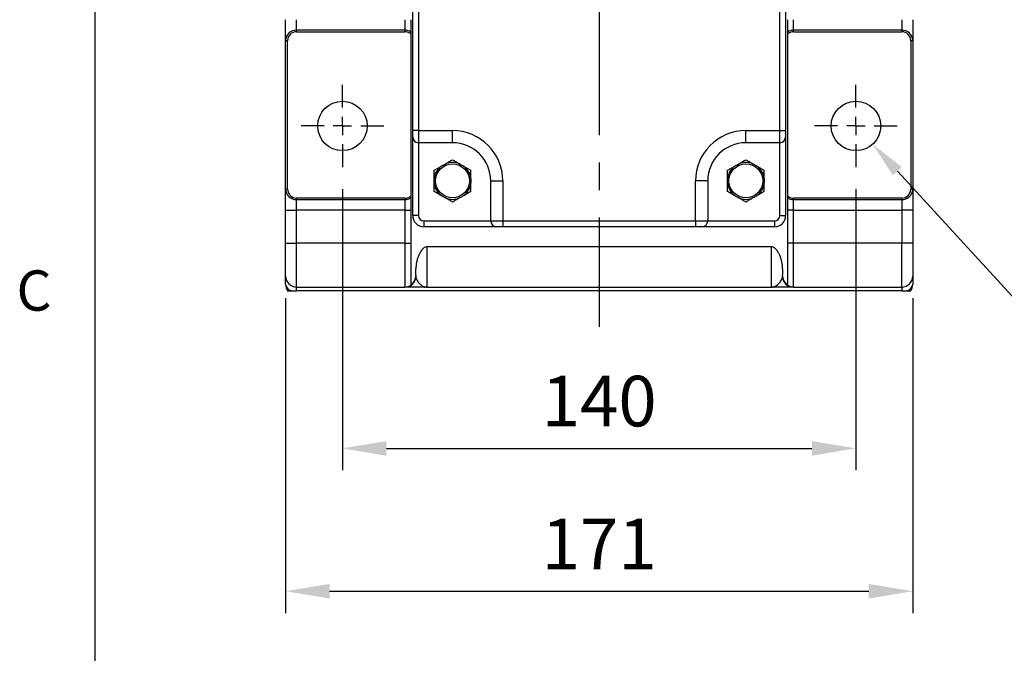
# Model space of a CAD drawing. Extents: x -38 to 1686, y -22 to 1078.
# Drawn here: x -21 to 248, y 429 to 602 of the extents above; entities that cross this region are included whole.
import ezdxf
from ezdxf.enums import TextEntityAlignment as Align

# ---------------------------------------------------------------- set-up
doc = ezdxf.new("R2010")
doc.units = 0
doc.header["$LTSCALE"] = 30
doc.linetypes.add('CENTER', pattern=[2, 1.25, -0.25, 0.25, -0.25])
doc.layers.get('0').update_dxf_attribs({"color": 3, "linetype": 'CONTINUOUS'})
doc.layers.get('Defpoints').update_dxf_attribs({"linetype": 'CONTINUOUS'})
for name, color, linetype in [('CEN', 2, 'CENTER'), ('DIM', 3, 'CONTINUOUS'), ('MAIN', 7, 'CONTINUOUS')]:
    doc.layers.add(name, color=color, linetype=linetype)
doc.styles.add('ATTDEF', font='txt')
doc.styles.get("Standard").update_dxf_attribs({"font": 'simplex.shx'})
doc.dimstyles.new('C', dxfattribs={"dimscale": 5, "dimtxt": 2.3, "dimasz": 2, "dimexe": 1, "dimexo": 1, "dimgap": 1, "dimtad": 1, "dimtoh": 1, "dimdec": 4, "dimdsep": 46, "dimtxsty": 'Standard', "dimcen": 0, "dimclrd": 256, "dimclre": 256, "dimclrt": 256, "dimadec": 0, "dimazin": 0, "dimtfac": 0.6, "dimtdec": 4, "dimtofl": 0, "dimtmove": 0, "dimatfit": 3, "dimfxl": 0, "dimtolj": 1, "dimarcsym": 0})
doc.dimstyles.new('L', dxfattribs={"dimscale": 6, "dimtxt": 2.3, "dimasz": 2, "dimexe": 1, "dimexo": 1, "dimgap": 1, "dimtad": 1, "dimdec": 3, "dimdsep": 46, "dimtxsty": 'Standard', "dimcen": 3, "dimclrd": 256, "dimclre": 256, "dimclrt": 256, "dimazin": 2, "dimtfac": 0.6, "dimtdec": 3, "dimtmove": 0, "dimatfit": 3, "dimfxl": 0, "dimtolj": 1, "dimarcsym": 0})

# ---------------------------------------------------------------- blocks, each defined once
blk = doc.blocks.new('GJA420')
at = {"color": 0}
blk.add_line((0, 0), (0, 192), dxfattribs=at)
blk.add_text('C', height=2, dxfattribs=at).set_placement((-3.908, 95))
at = {"color": 4, "style": 'ATTDEF'}
blk.add_attdef('料號', text='', height=2.5, dxfattribs=at).set_placement((120.5, 3), align=Align.MIDDLE_LEFT)
for tag, p in [('比例', (200.5, 3)), ('版本', (236.5, 3))]:
    blk.add_attdef(tag, text='', height=2.5, dxfattribs=at).set_placement(p, align=Align.MIDDLE_CENTER)
blk = doc.blocks.new('SW_CENTERMARKSYMBOL_2')
at = {"layer": 'CEN', "color": 0}
for p, q in [((0, 1.667), (0, 3.75)), ((-1.667, 0), (-3.75, 0)), ((0, 0), (-0.833, 0)), ((0, 0), (0, 0.833)), ((0, 0), (0, -0.833)), ((0, 0), (0.833, 0)), ((1.667, 0), (3.75, 0)), ((0, -1.667), (0, -3.75))]:
    blk.add_line(p, q, dxfattribs=at)
blk = doc.blocks.new('*D30')
at = {"layer": 'Defpoints', "color": 0}
for p in [(67.39, 561.68), (207.39, 561.68), (207.39, 484.93)]:
    blk.add_point(p, dxfattribs=at)
at = {"layer": 'DIM', "lineweight": -2}
for p, q in [((67.39, 555.68), (67.39, 478.93)), ((207.39, 555.68), (207.39, 478.93)), ((79.39, 484.93), (195.39, 484.93))]:
    blk.add_line(p, q, dxfattribs=at)
at = {"layer": 'DIM'}
for points in [[(79.39, 486.93), (79.39, 482.93), (67.39, 484.93)], [(195.39, 486.93), (195.39, 482.93), (207.39, 484.93)]]:
    blk.add_solid(points, dxfattribs=at)
at = {"layer": 'DIM', "insert": (137.39, 497.83), "char_height": 13.8, "attachment_point": 5}
blk.add_mtext('\\A1;140', dxfattribs=at)
blk = doc.blocks.new('*D31')
at = {"layer": 'Defpoints', "color": 0}
for p in [(51.89, 531.93), (222.89, 531.93), (222.89, 445.93)]:
    blk.add_point(p, dxfattribs=at)
at = {"layer": 'DIM', "lineweight": -2}
for p, q in [((51.89, 525.93), (51.89, 439.93)), ((222.89, 525.93), (222.89, 439.93)), ((63.89, 445.93), (210.89, 445.93))]:
    blk.add_line(p, q, dxfattribs=at)
at = {"layer": 'DIM'}
for points in [[(63.89, 447.93), (63.89, 443.93), (51.89, 445.93)], [(210.89, 447.93), (210.89, 443.93), (222.89, 445.93)]]:
    blk.add_solid(points, dxfattribs=at)
at = {"layer": 'DIM', "insert": (137.39, 458.83), "char_height": 13.8, "attachment_point": 5}
blk.add_mtext('\\A1;171', dxfattribs=at)
blk = doc.blocks.new('*D32')
at = {"layer": 'Defpoints', "color": 0}
for p in [(202.84, 577.91), (211.95, 567.95)]:
    blk.add_point(p, dxfattribs=at)
at = {"layer": 'DIM', "lineweight": -2}
for p, q in [((259.88, 515.58), (218.7, 560.57)), ((335.75, 515.58), (259.88, 515.58))]:
    blk.add_line(p, q, dxfattribs=at)
at = {"layer": 'DIM'}
blk.add_solid([(219.93, 561.7), (217.47, 559.45), (211.95, 567.95)], dxfattribs=at)
at = {"layer": 'DIM', "insert": (303.99, 526.33), "char_height": 11.5, "attachment_point": 5}
blk.add_mtext('\\A1;4x∅13.5', dxfattribs=at)

msp = doc.modelspace()

# ---------------------------------------------------------------- linework, layer by layer
at = {"layer": 'CEN'}
msp.add_line((137.39419, 667.92945), (137.39419, 518.07823), dxfattribs=at)
at = {"layer": 'MAIN'}
for p, q in [((86.54919, 571.64545), (86.54919, 609.08745)), ((88.11744, 609.08745), (88.11744, 571.64545)), ((186.66944, 571.64545), (186.66944, 609.08745)), ((188.23769, 609.08745), (188.23769, 571.64545)), ((54.89418, 599.05239), (54.89418, 601.92945)), ((84.39419, 601.92945), (84.39419, 599.05239)), ((86.09419, 598.54587), (86.09419, 601.92945)), ((188.69419, 601.92945), (188.69419, 598.54587)), ((190.39419, 599.05239), (190.39419, 601.92945)), ((219.89419, 601.92945), (219.89419, 599.05239)), ((54.89418, 598.64716), (54.89418, 599.05239)), ((84.39419, 599.05239), (54.89418, 599.05239)), ((84.39419, 599.05239), (84.39419, 598.64716)), ((190.39419, 598.64716), (190.39419, 599.05239)), ((219.89419, 599.05239), (190.39419, 599.05239)), ((219.89419, 599.05239), (219.89419, 598.64716)), ((52.42235, 596.17532), (51.89418, 596.17532)), ((51.89418, 555.68358), (51.89418, 596.17532)), ((52.42235, 555.68358), (52.42235, 596.17532)), ((54.89418, 598.64716), (84.39419, 598.64716)), ((86.09419, 553.88914), (86.09419, 597.96976)), ((188.69419, 597.96976), (188.69419, 553.88914)), ((190.39419, 598.64716), (219.89419, 598.64716)), ((222.89419, 596.17532), (222.36602, 596.17532)), ((222.36602, 596.17532), (222.36602, 555.68358)), ((222.89419, 596.17532), (222.89419, 555.68358)), ((86.54919, 569.9117), (86.54919, 571.64545)), ((88.11744, 571.64545), (86.54919, 571.64545)), ((86.54919, 548.47345), (86.54919, 569.9117)), ((88.11744, 571.64545), (88.11744, 568.34345)), ((88.11744, 571.64545), (97.39419, 571.64545)), ((97.39419, 568.34345), (97.39419, 571.64545)), ((177.39419, 571.64545), (186.66944, 571.64545)), ((177.39419, 568.34345), (177.39419, 571.64545)), ((186.66944, 568.34345), (186.66944, 571.64545)), ((186.66944, 571.64545), (188.23769, 571.64545)), ((188.23769, 571.64545), (188.23769, 569.9117)), ((188.23769, 569.9117), (188.23769, 548.47345)), ((97.39419, 568.34345), (88.11744, 568.34345)), ((88.11744, 568.34345), (88.11744, 548.47345)), ((186.66944, 568.34345), (177.39419, 568.34345)), ((186.66944, 548.47345), (186.66944, 568.34345)), ((107.80819, 557.92945), (111.11019, 557.92945)), ((107.80819, 546.9937), (107.80819, 557.92945)), ((111.11019, 557.92945), (111.11019, 546.9937)), ((163.67819, 546.9937), (163.67819, 557.92945)), ((166.98019, 557.92945), (163.67819, 557.92945)), ((166.98019, 557.92945), (166.98019, 546.9937)), ((51.89418, 555.68358), (52.42235, 555.68358)), ((54.89418, 552.80651), (54.89418, 553.21174)), ((84.39419, 553.21174), (54.89418, 553.21174)), ((84.39419, 553.21174), (84.39419, 552.80651)), ((86.09419, 549.92945), (86.09419, 553.31303)), ((188.69419, 553.31303), (188.69419, 549.92945)), ((219.89419, 553.21174), (190.39419, 553.21174)), ((190.39419, 552.80651), (190.39419, 553.21174)), ((219.89419, 552.80651), (219.89419, 553.21174)), ((222.89419, 555.68358), (222.36602, 555.68358)), ((54.89418, 552.80651), (84.39419, 552.80651)), ((54.89418, 549.92945), (54.89418, 552.80651)), ((84.39419, 552.80651), (84.39419, 549.92945)), ((190.39419, 552.80651), (219.89419, 552.80651)), ((190.39419, 549.92945), (190.39419, 552.80651)), ((219.89419, 552.80651), (219.89419, 549.92945)), ((51.89418, 549.92945), (54.89418, 549.92945)), ((51.89418, 540.92945), (51.89418, 549.92945)), ((84.39419, 549.92945), (54.89418, 549.92945)), ((54.89418, 540.92945), (54.89418, 549.92945)), ((84.39419, 549.92945), (86.09419, 549.92945)), ((84.39419, 549.92945), (84.39419, 540.92945)), ((86.09419, 540.92945), (86.09419, 549.92945)), ((88.11744, 548.47345), (86.54919, 548.47345)), ((186.66944, 548.47345), (188.23769, 548.47345)), ((190.39419, 549.92945), (188.69419, 549.92945)), ((188.69419, 549.92945), (188.69419, 540.92945)), ((190.39419, 549.92945), (219.89419, 549.92945)), ((190.39419, 540.92945), (190.39419, 549.92945)), ((222.89419, 549.92945), (219.89419, 549.92945)), ((219.89419, 549.92945), (219.89419, 540.92945)), ((222.89419, 549.92945), (222.89419, 540.92945)), ((89.59719, 546.9937), (89.59719, 545.42545)), ((89.59719, 546.9937), (107.80819, 546.9937)), ((109.37644, 545.42545), (89.59719, 545.42545)), ((107.80819, 546.9937), (111.11019, 546.9937)), ((111.11019, 545.42545), (109.37644, 545.42545)), ((111.11019, 546.9937), (163.67819, 546.9937)), ((111.11019, 546.9937), (111.11019, 545.42545)), ((163.67819, 545.42545), (111.11019, 545.42545)), ((163.67819, 546.9937), (163.67819, 545.42545)), ((163.67819, 546.9937), (166.98019, 546.9937)), ((165.41194, 545.42545), (163.67819, 545.42545)), ((185.18969, 545.42545), (165.41194, 545.42545)), ((166.98019, 546.9937), (185.18969, 546.9937)), ((185.18969, 546.9937), (185.18969, 545.42545)), ((51.89418, 540.92945), (54.89418, 540.92945)), ((54.89418, 528.92945), (54.89418, 540.92945)), ((84.39419, 540.92945), (54.89418, 540.92945)), ((84.39419, 540.92945), (84.39419, 528.94817)), ((84.39419, 540.92945), (86.09419, 540.92945)), ((86.09419, 529.68042), (86.09419, 540.92945)), ((90.39419, 539.92454), (90.39419, 528.91339)), ((184.39418, 539.92454), (90.39419, 539.92454)), ((184.39418, 528.91339), (184.39418, 539.92454)), ((190.39419, 540.92945), (188.69419, 540.92945)), ((188.69419, 540.92945), (188.69419, 529.68042)), ((190.39419, 528.94817), (190.39419, 540.92945)), ((219.89419, 540.92945), (190.39419, 540.92945)), ((219.89419, 528.92945), (219.89419, 540.92945)), ((222.89419, 540.92945), (219.89419, 540.92945)), ((87.39419, 532.21523), (87.39419, 533.94049)), ((187.39419, 533.94049), (187.39419, 532.21523)), ((54.89418, 528.92945), (84.40401, 528.92945)), ((54.89418, 527.92945), (54.89418, 528.92945)), ((90.39419, 528.91339), (184.39418, 528.91339)), ((190.38437, 528.92945), (219.89419, 528.92945)), ((219.89419, 528.92945), (219.89419, 527.92945)), ((219.89419, 527.92945), (54.89418, 527.92945))]:
    msp.add_line(p, q, dxfattribs=at)
for centre, radius in [((67.39419, 572.92945), 6.75), ((207.39419, 572.92945), 6.75), ((97.39419, 557.92945), 4.61132), ((177.39419, 557.92945), 4.61132)]:
    msp.add_circle(centre, radius, dxfattribs=at)
for centre, radius, start, end in [((54.83398, 596.11254), 2.94047, 88.826856, 178.7765027), ((84.39907, 595.96268), 3.08971, 56.7267178, 90.0905474), ((190.3893, 595.96268), 3.08971, 89.9094526, 123.2732822), ((219.95439, 596.11254), 2.94047, 1.2234973, 91.173144), ((54.89419, 596.17532), 2.47184, 90, 180), ((84.39419, 596.17532), 2.47184, 46.5480206, 90), ((190.39419, 596.17532), 2.47184, 90, 133.4519794), ((219.89419, 596.17532), 2.47184, 0, 90), ((88.11744, 569.9117), 1.56825, 180, 270), ((97.39419, 557.92945), 13.716, 0, 90), ((177.39419, 557.92945), 13.716, 90, 180), ((186.66944, 569.9117), 1.56825, 270, 0), ((97.39419, 557.92945), 10.414, 0, 90), ((177.39419, 557.92945), 10.414, 90, 180), ((97.39419, 557.92945), 5.04434, 127.6022143, 172.3977857), ((97.39419, 557.92945), 5.04434, 67.6022143, 112.3977857), ((97.39419, 557.92945), 5.04434, 7.6022143, 52.3977857), ((177.39419, 557.92945), 5.04434, 127.6022143, 172.3977857), ((177.39419, 557.92945), 5.04434, 67.6022143, 112.3977857), ((177.39419, 557.92945), 5.04434, 7.6022143, 52.3977857), ((97.39419, 557.92945), 5.04434, 187.6022143, 232.3977857), ((97.39419, 557.92945), 5.04434, 307.6022143, 352.3977857), ((177.39419, 557.92945), 5.04434, 187.6022143, 232.3977857), ((177.39419, 557.92945), 5.04434, 307.6022143, 352.3977857), ((54.83398, 555.74636), 2.94047, 181.2234973, 271.173144), ((54.89419, 555.68358), 2.47184, 180, 270), ((84.39419, 555.68358), 2.47184, 270, 313.4519794), ((84.39909, 555.89613), 3.08962, 269.9091624, 303.2740337), ((97.39419, 557.92945), 5.04434, 247.6022143, 292.3977857), ((177.39419, 557.92945), 5.04434, 247.6022143, 292.3977857), ((190.39419, 555.68358), 2.47184, 226.5480206, 270), ((190.38929, 555.89613), 3.08962, 236.7259663, 270.0908376), ((219.89419, 555.68358), 2.47184, 270, 0), ((219.95439, 555.74636), 2.94047, 268.826856, 358.7765027), ((89.59719, 548.47345), 3.048, 180, 270), ((89.59719, 548.47345), 1.47975, 180, 270), ((185.18969, 548.47345), 1.47975, 270, 0), ((185.18969, 548.47345), 3.048, 270, 0), ((109.37644, 546.9937), 1.56825, 180, 270), ((165.41194, 546.9937), 1.56825, 270, 0), ((54.89419, 531.92945), 3, 180, 270), ((84.39652, 531.94583), 2.99766, 269.9553192, 359.9553919), ((84.40288, 531.92814), 2.99869, 270.0215777, 357.6715487), ((190.3855, 531.92814), 2.99869, 182.3284513, 269.9784223), ((190.39185, 531.94583), 2.99766, 180.0446081, 270.0446808), ((219.89419, 531.92945), 3, 270, 0), ((53.94849, 530.00407), 2.08818, 190.334753, 263.4652989), ((54.89419, 529.62945), 3, 180, 214.5181078), ((89.6582, 530.21782), 1.28837, 270.080908, 286.6384766), ((185.13017, 530.21782), 1.28837, 253.3615234, 269.919092), ((220.83988, 530.00407), 2.08818, 276.5347011, 349.665247), ((219.89419, 529.62945), 3, 325.4818922, 0)]:
    msp.add_arc(centre, radius, start, end, dxfattribs=at)
for points, knots in [([(51.89419, 596.17532), (51.89419, 596.19841), (51.89419, 596.24448), (51.89419, 596.3244), (51.89419, 596.41201), (51.89419, 596.5081), (51.89419, 596.61245), (51.89419, 596.72511), (51.89419, 596.84609), (51.89419, 597.11237), (51.89419, 597.57806), (51.89419, 598.32171), (51.89419, 599.16113), (51.89419, 599.9174), (51.89419, 600.53527), (51.89419, 600.9948), (51.89419, 601.46018), (51.89419, 601.77269), (51.89419, 601.92945)], [0, 0, 0, 0, 0.030605764, 0.061071683, 0.091444013, 0.121769437, 0.152094856, 0.182467169, 0.212933061, 0.243538787, 0.371746168, 0.500022664, 0.628230057, 0.756506566, 0.817541722, 0.878219266, 0.938913897, 1, 1, 1, 1]), ([(222.89419, 601.92945), (222.89419, 601.85093), (222.89419, 601.69424), (222.89419, 601.45998), (222.89419, 601.22714), (222.89419, 600.99574), (222.89419, 600.76576), (222.89419, 600.53722), (222.89419, 600.31011), (222.89419, 599.84519), (222.89419, 599.16125), (222.89419, 598.32202), (222.89419, 597.57812), (222.89419, 597.06329), (222.89419, 596.72142), (222.89419, 596.50438), (222.89419, 596.31825), (222.89419, 596.22307), (222.89419, 596.17532)], [0, 0, 0, 0, 0.030605764, 0.061071683, 0.091444013, 0.121769437, 0.152094856, 0.182467169, 0.212933061, 0.243538787, 0.371746168, 0.500022664, 0.628230057, 0.756506566, 0.817541722, 0.878219266, 0.938913897, 1, 1, 1, 1]), ([(86.09419, 597.96976), (86.09419, 598.10421), (86.09419, 598.21938), (86.09419, 598.41254), (86.09419, 598.49048), (86.09419, 598.54587)], [0, 0, 0, 0, 0.5, 0.5, 1, 1, 1, 1]), ([(188.69419, 598.54587), (188.69419, 598.49048), (188.69419, 598.41425), (188.69419, 598.22163), (188.69419, 598.10421), (188.69419, 597.96976)], [0, 0, 0, 0, 0.5, 0.5, 1, 1, 1, 1]), ([(92.39419, 560.8162), (92.67659, 560.97925), (92.97139, 561.14945), (93.44769, 561.42444), (93.61224, 561.51944), (93.95783, 561.71897), (94.13484, 561.82117), (94.31625, 561.92591)], [0, 0, 0, 0, 0.5, 0.5, 0.75, 0.75, 1, 1, 1, 1]), ([(94.31625, 561.92591), (94.41165, 561.98099), (94.50759, 562.03638), (94.70002, 562.14747), (94.79652, 562.20319), (95.08673, 562.37074), (95.28207, 562.48352), (95.47212, 562.59325)], [0, 0, 0, 0, 0.25, 0.25, 0.5, 0.5, 1, 1, 1, 1]), ([(95.47212, 562.59325), (95.65372, 562.69809), (95.83214, 562.8011), (96.17242, 562.99757), (96.33631, 563.09219), (96.81408, 563.36803), (97.11197, 563.54002), (97.39419, 563.70295)], [0, 0, 0, 0, 0.25, 0.25, 0.5, 0.5, 1, 1, 1, 1]), ([(97.39419, 563.70295), (97.67659, 563.53991), (97.97139, 563.3697), (98.44769, 563.09471), (98.61224, 562.99971), (98.95783, 562.80018), (99.13484, 562.69798), (99.31625, 562.59325)], [0, 0, 0, 0, 0.5, 0.5, 0.75, 0.75, 1, 1, 1, 1]), ([(99.31625, 562.59325), (99.41165, 562.53817), (99.50759, 562.48278), (99.70002, 562.37168), (99.79652, 562.31596), (100.08673, 562.14841), (100.28207, 562.03563), (100.47212, 561.92591)], [0, 0, 0, 0, 0.25, 0.25, 0.5, 0.5, 1, 1, 1, 1]), ([(100.47212, 561.92591), (100.65372, 561.82106), (100.83214, 561.71805), (101.17242, 561.52159), (101.33631, 561.42696), (101.81408, 561.15113), (102.11197, 560.97914), (102.39419, 560.8162)], [0, 0, 0, 0, 0.25, 0.25, 0.5, 0.5, 1, 1, 1, 1]), ([(172.39419, 560.8162), (172.67659, 560.97925), (172.97139, 561.14945), (173.44769, 561.42444), (173.61224, 561.51944), (173.95783, 561.71897), (174.13484, 561.82117), (174.31625, 561.92591)], [0, 0, 0, 0, 0.5, 0.5, 0.75, 0.75, 1, 1, 1, 1]), ([(174.31625, 561.92591), (174.41165, 561.98099), (174.50759, 562.03638), (174.70002, 562.14747), (174.79652, 562.20319), (175.08673, 562.37074), (175.28207, 562.48352), (175.47212, 562.59325)], [0, 0, 0, 0, 0.25, 0.25, 0.5, 0.5, 1, 1, 1, 1]), ([(175.47212, 562.59325), (175.65372, 562.69809), (175.83214, 562.8011), (176.17242, 562.99757), (176.33631, 563.09219), (176.81408, 563.36803), (177.11197, 563.54002), (177.39419, 563.70295)], [0, 0, 0, 0, 0.25, 0.25, 0.5, 0.5, 1, 1, 1, 1]), ([(177.39419, 563.70295), (177.67659, 563.53991), (177.97139, 563.3697), (178.44769, 563.09471), (178.61224, 562.99971), (178.95783, 562.80018), (179.13484, 562.69798), (179.31625, 562.59325)], [0, 0, 0, 0, 0.5, 0.5, 0.75, 0.75, 1, 1, 1, 1]), ([(179.31625, 562.59325), (179.41165, 562.53817), (179.50759, 562.48278), (179.70002, 562.37168), (179.79652, 562.31596), (180.08673, 562.14841), (180.28207, 562.03563), (180.47212, 561.92591)], [0, 0, 0, 0, 0.25, 0.25, 0.5, 0.5, 1, 1, 1, 1]), ([(180.47212, 561.92591), (180.65372, 561.82106), (180.83214, 561.71805), (181.17242, 561.52159), (181.33631, 561.42696), (181.81408, 561.15113), (182.11197, 560.97914), (182.39419, 560.8162)], [0, 0, 0, 0, 0.25, 0.25, 0.5, 0.5, 1, 1, 1, 1]), ([(92.39419, 558.59679), (92.39419, 558.80597), (92.39419, 559.01259), (92.39419, 559.40851), (92.39419, 559.598), (92.39419, 560.14821), (92.39419, 560.49312), (92.39419, 560.8162)], [0, 0, 0, 0, 0.25, 0.25, 0.5, 0.5, 1, 1, 1, 1]), ([(92.39419, 557.26211), (92.39419, 557.37227), (92.39419, 557.48305), (92.39419, 557.70524), (92.39419, 557.81667), (92.39419, 558.15178), (92.39419, 558.37734), (92.39419, 558.59679)], [0, 0, 0, 0, 0.25, 0.25, 0.5, 0.5, 1, 1, 1, 1]), ([(102.39419, 558.59679), (102.39419, 558.80597), (102.39419, 559.01259), (102.39419, 559.40851), (102.39419, 559.598), (102.39419, 560.14821), (102.39419, 560.49312), (102.39419, 560.8162)], [0, 0, 0, 0, 0.25, 0.25, 0.5, 0.5, 1, 1, 1, 1]), ([(102.39419, 558.59679), (102.39419, 558.48663), (102.39419, 558.37585), (102.39419, 558.15365), (102.39419, 558.04223), (102.39419, 557.70712), (102.39419, 557.48155), (102.39419, 557.26211)], [0, 0, 0, 0, 0.25, 0.25, 0.5, 0.5, 1, 1, 1, 1]), ([(172.39419, 558.59679), (172.39419, 558.80597), (172.39419, 559.01259), (172.39419, 559.40851), (172.39419, 559.598), (172.39419, 560.14821), (172.39419, 560.49312), (172.39419, 560.8162)], [0, 0, 0, 0, 0.25, 0.25, 0.5, 0.5, 1, 1, 1, 1]), ([(172.39419, 557.26211), (172.39419, 557.37227), (172.39419, 557.48305), (172.39419, 557.70524), (172.39419, 557.81667), (172.39419, 558.15178), (172.39419, 558.37734), (172.39419, 558.59679)], [0, 0, 0, 0, 0.25, 0.25, 0.5, 0.5, 1, 1, 1, 1]), ([(182.39419, 558.59679), (182.39419, 558.80597), (182.39419, 559.01259), (182.39419, 559.40851), (182.39419, 559.598), (182.39419, 560.14821), (182.39419, 560.49312), (182.39419, 560.8162)], [0, 0, 0, 0, 0.25, 0.25, 0.5, 0.5, 1, 1, 1, 1]), ([(182.39419, 558.59679), (182.39419, 558.48663), (182.39419, 558.37585), (182.39419, 558.15365), (182.39419, 558.04223), (182.39419, 557.70712), (182.39419, 557.48155), (182.39419, 557.26211)], [0, 0, 0, 0, 0.25, 0.25, 0.5, 0.5, 1, 1, 1, 1]), ([(92.39419, 555.0427), (92.39419, 555.20381), (92.39419, 555.36958), (92.39419, 555.71406), (92.39419, 555.89322), (92.39419, 556.2612), (92.39419, 556.45077), (92.39419, 556.84514), (92.39419, 557.05228), (92.39419, 557.26211)], [0, 0, 0, 0, 0.25, 0.25, 0.5, 0.5, 0.75, 0.75, 1, 1, 1, 1]), ([(102.39419, 555.0427), (102.39419, 555.20381), (102.39419, 555.36958), (102.39419, 555.71406), (102.39419, 555.89322), (102.39419, 556.2612), (102.39419, 556.45077), (102.39419, 556.84514), (102.39419, 557.05228), (102.39419, 557.26211)], [0, 0, 0, 0, 0.25, 0.25, 0.5, 0.5, 0.75, 0.75, 1, 1, 1, 1]), ([(172.39419, 555.0427), (172.39419, 555.20381), (172.39419, 555.36958), (172.39419, 555.71406), (172.39419, 555.89322), (172.39419, 556.2612), (172.39419, 556.45077), (172.39419, 556.84514), (172.39419, 557.05228), (172.39419, 557.26211)], [0, 0, 0, 0, 0.25, 0.25, 0.5, 0.5, 0.75, 0.75, 1, 1, 1, 1]), ([(182.39419, 555.0427), (182.39419, 555.20381), (182.39419, 555.36958), (182.39419, 555.71406), (182.39419, 555.89322), (182.39419, 556.2612), (182.39419, 556.45077), (182.39419, 556.84514), (182.39419, 557.05228), (182.39419, 557.26211)], [0, 0, 0, 0, 0.25, 0.25, 0.5, 0.5, 0.75, 0.75, 1, 1, 1, 1]), ([(51.89419, 549.92945), (51.89419, 550.00797), (51.89419, 550.16466), (51.89419, 550.39892), (51.89419, 550.63176), (51.89419, 550.86316), (51.89419, 551.09314), (51.89419, 551.32168), (51.89419, 551.54879), (51.89419, 552.01371), (51.89419, 552.69764), (51.89419, 553.53688), (51.89419, 554.28078), (51.89419, 554.79561), (51.89419, 555.13748), (51.89419, 555.35452), (51.89419, 555.54065), (51.89419, 555.63583), (51.89419, 555.68358)], [0, 0, 0, 0, 0.030605764, 0.061071683, 0.091444013, 0.121769437, 0.152094856, 0.182467169, 0.212933061, 0.243538787, 0.371746168, 0.500022664, 0.628230057, 0.756506566, 0.817541722, 0.878219266, 0.938913897, 1, 1, 1, 1]), ([(86.09419, 553.31303), (86.09419, 553.36842), (86.09419, 553.44464), (86.09419, 553.63726), (86.09419, 553.75469), (86.09419, 553.88914)], [0, 0, 0, 0, 0.5, 0.5, 1, 1, 1, 1]), ([(94.31625, 553.93299), (94.13466, 554.03784), (93.95623, 554.14085), (93.61595, 554.33731), (93.45206, 554.43194), (92.9743, 554.70777), (92.6764, 554.87976), (92.39419, 555.0427)], [0, 0, 0, 0, 0.25, 0.25, 0.5, 0.5, 1, 1, 1, 1]), ([(95.47212, 553.26565), (95.37672, 553.32073), (95.28078, 553.37612), (95.08835, 553.48722), (94.99185, 553.54293), (94.70164, 553.71049), (94.5063, 553.82327), (94.31625, 553.93299)], [0, 0, 0, 0, 0.25, 0.25, 0.5, 0.5, 1, 1, 1, 1]), ([(97.39419, 552.15595), (97.11178, 552.31899), (96.81698, 552.4892), (96.34068, 552.76419), (96.17613, 552.85919), (95.83054, 553.05872), (95.65353, 553.16092), (95.47212, 553.26565)], [0, 0, 0, 0, 0.5, 0.5, 0.75, 0.75, 1, 1, 1, 1]), ([(99.31625, 553.26565), (99.13466, 553.16081), (98.95623, 553.0578), (98.61595, 552.86133), (98.45206, 552.76671), (97.9743, 552.49087), (97.6764, 552.31888), (97.39419, 552.15595)], [0, 0, 0, 0, 0.25, 0.25, 0.5, 0.5, 1, 1, 1, 1]), ([(100.47212, 553.93299), (100.37672, 553.87791), (100.28078, 553.82252), (100.08835, 553.71143), (99.99185, 553.65571), (99.70164, 553.48816), (99.5063, 553.37538), (99.31625, 553.26565)], [0, 0, 0, 0, 0.25, 0.25, 0.5, 0.5, 1, 1, 1, 1]), ([(102.39419, 555.0427), (102.11178, 554.87965), (101.81698, 554.70945), (101.34068, 554.43446), (101.17613, 554.33946), (100.83054, 554.13993), (100.65353, 554.03773), (100.47212, 553.93299)], [0, 0, 0, 0, 0.5, 0.5, 0.75, 0.75, 1, 1, 1, 1]), ([(174.31625, 553.93299), (174.13466, 554.03784), (173.95623, 554.14085), (173.61595, 554.33731), (173.45206, 554.43194), (172.9743, 554.70777), (172.6764, 554.87976), (172.39419, 555.0427)], [0, 0, 0, 0, 0.25, 0.25, 0.5, 0.5, 1, 1, 1, 1]), ([(175.47212, 553.26565), (175.37672, 553.32073), (175.28078, 553.37612), (175.08835, 553.48722), (174.99185, 553.54293), (174.70164, 553.71049), (174.5063, 553.82327), (174.31625, 553.93299)], [0, 0, 0, 0, 0.25, 0.25, 0.5, 0.5, 1, 1, 1, 1]), ([(177.39419, 552.15595), (177.11178, 552.31899), (176.81698, 552.4892), (176.34068, 552.76419), (176.17613, 552.85919), (175.83054, 553.05872), (175.65353, 553.16092), (175.47212, 553.26565)], [0, 0, 0, 0, 0.5, 0.5, 0.75, 0.75, 1, 1, 1, 1]), ([(179.31625, 553.26565), (179.13466, 553.16081), (178.95623, 553.0578), (178.61595, 552.86133), (178.45206, 552.76671), (177.9743, 552.49087), (177.6764, 552.31888), (177.39419, 552.15595)], [0, 0, 0, 0, 0.25, 0.25, 0.5, 0.5, 1, 1, 1, 1]), ([(180.47212, 553.93299), (180.37672, 553.87791), (180.28078, 553.82252), (180.08835, 553.71143), (179.99185, 553.65571), (179.70164, 553.48816), (179.5063, 553.37538), (179.31625, 553.26565)], [0, 0, 0, 0, 0.25, 0.25, 0.5, 0.5, 1, 1, 1, 1]), ([(182.39419, 555.0427), (182.11178, 554.87965), (181.81698, 554.70945), (181.34068, 554.43446), (181.17613, 554.33946), (180.83054, 554.13993), (180.65353, 554.03773), (180.47212, 553.93299)], [0, 0, 0, 0, 0.5, 0.5, 0.75, 0.75, 1, 1, 1, 1]), ([(188.69419, 553.88914), (188.69419, 553.75469), (188.69419, 553.63951), (188.69419, 553.44636), (188.69419, 553.36842), (188.69419, 553.31303)], [0, 0, 0, 0, 0.5, 0.5, 1, 1, 1, 1]), ([(222.89419, 555.68358), (222.89419, 555.66049), (222.89419, 555.61442), (222.89419, 555.5345), (222.89419, 555.44689), (222.89419, 555.3508), (222.89419, 555.24645), (222.89419, 555.13379), (222.89419, 555.01281), (222.89419, 554.74653), (222.89419, 554.28084), (222.89419, 553.53719), (222.89419, 552.69777), (222.89419, 551.9415), (222.89419, 551.32363), (222.89419, 550.8641), (222.89419, 550.39871), (222.89419, 550.08621), (222.89419, 549.92945)], [0, 0, 0, 0, 0.030605764, 0.061071683, 0.091444013, 0.121769437, 0.152094856, 0.182467169, 0.212933061, 0.243538787, 0.371746168, 0.500022664, 0.628230057, 0.756506566, 0.817541722, 0.878219266, 0.938913897, 1, 1, 1, 1]), ([(51.89419, 531.92945), (51.89419, 531.93026), (51.89419, 531.93187), (51.89419, 531.94487), (51.89419, 531.96562), (51.89419, 531.99488), (51.89419, 532.03245), (51.89419, 532.11158), (51.89419, 532.2661), (51.89419, 532.55216), (51.89419, 532.92437), (51.89419, 533.54263), (51.89419, 534.51998), (51.89419, 535.72388), (51.89419, 536.7822), (51.89419, 537.59981), (51.89419, 538.43843), (51.89419, 539.18405), (51.89419, 539.83342), (51.89419, 540.38034), (51.89419, 540.74627), (51.89419, 540.92945)], [0, 0, 0, 0, 0.019457936, 0.038879694, 0.058283334, 0.077686968, 0.097108708, 0.116566615, 0.178311526, 0.24009356, 0.304412656, 0.368769025, 0.500006676, 0.631244327, 0.695563426, 0.759919798, 0.821664707, 0.883446739, 0.922305298, 0.961108041, 1, 1, 1, 1]), ([(90.39419, 539.92454), (90.24212, 539.92454), (90.09527, 539.8937), (89.81318, 539.78349), (89.68452, 539.70743), (89.44282, 539.52889), (89.3312, 539.42698), (89.12494, 539.21161), (89.02934, 539.09721), (88.7587, 538.73957), (88.60085, 538.48357), (88.31983, 537.96062), (88.1957, 537.69142), (87.97349, 537.1407), (87.87525, 536.85803), (87.70526, 536.2864), (87.63373, 535.99842), (87.4589, 535.12807), (87.39419, 534.53949), (87.39419, 533.94049)], [0, 0, 0, 0, 0.0625, 0.0625, 0.125, 0.125, 0.1875, 0.1875, 0.25, 0.25, 0.375, 0.375, 0.5, 0.5, 0.625, 0.625, 0.75, 0.75, 1, 1, 1, 1]), ([(187.39419, 533.94049), (187.39419, 534.53954), (187.32947, 535.12774), (187.15495, 535.99706), (187.08356, 536.28463), (186.91402, 536.85526), (186.8157, 537.13854), (186.59307, 537.69058), (186.46861, 537.96058), (186.18649, 538.48539), (186.02847, 538.74137), (185.66768, 539.21773), (185.46438, 539.44102), (185.10549, 539.70627), (184.97401, 539.78387), (184.6957, 539.89277), (184.54574, 539.92454), (184.39419, 539.92454)], [0, 0, 0, 0, 0.25, 0.25, 0.375, 0.375, 0.5, 0.5, 0.625, 0.625, 0.75, 0.75, 0.875, 0.875, 0.9375, 0.9375, 1, 1, 1, 1]), ([(222.89419, 540.92945), (222.89419, 540.83782), (222.89419, 540.65472), (222.89419, 540.3805), (222.89419, 540.10704), (222.89419, 539.83436), (222.89419, 539.56243), (222.89419, 539.09519), (222.89419, 538.43859), (222.89419, 537.60014), (222.89419, 536.78235), (222.89419, 535.72401), (222.89419, 534.51998), (222.89419, 533.54274), (222.89419, 532.92446), (222.89419, 532.55227), (222.89419, 532.2662), (222.89419, 532.0905), (222.89419, 531.99111), (222.89419, 531.93907), (222.89419, 531.93266), (222.89419, 531.92945)], [0, 0, 0, 0, 0.019457936, 0.038879694, 0.058283334, 0.077686968, 0.097108708, 0.116566615, 0.178311526, 0.24009356, 0.304412656, 0.368769025, 0.500006676, 0.631244327, 0.695563426, 0.759919798, 0.821664707, 0.883446739, 0.922305298, 0.961108041, 1, 1, 1, 1]), ([(51.89419, 529.62945), (51.89419, 529.68777), (51.89419, 529.80426), (51.89419, 529.9721), (51.89419, 530.13444), (51.89419, 530.29083), (51.89419, 530.44139), (51.89419, 530.68563), (51.89419, 530.99893), (51.89419, 531.33556), (51.89419, 531.6018), (51.89419, 531.77065), (51.89419, 531.86811), (51.89419, 531.91989), (51.89419, 531.92626), (51.89419, 531.92945)], [0, 0, 0, 0, 0.04123298, 0.082351206, 0.123411802, 0.164472135, 0.205589574, 0.246821247, 0.373373327, 0.500021052, 0.626573136, 0.753220865, 0.83551393, 0.917620507, 1, 1, 1, 1]), ([(87.39419, 532.21524), (87.39419, 531.96639), (87.36556, 531.72236), (87.25205, 531.24379), (87.16566, 531.00786), (86.94302, 530.57043), (86.80507, 530.36419), (86.48077, 529.98898), (86.29804, 529.8234), (86.09419, 529.68042)], [0, 0, 0, 0, 0.25, 0.25, 0.5, 0.5, 0.75, 0.75, 1, 1, 1, 1]), ([(87.3991, 531.80631), (87.41034, 531.66302), (87.44042, 531.51677), (87.53233, 531.22055), (87.59412, 531.07124), (87.81536, 530.63155), (88.01105, 530.34601), (88.46933, 529.82331), (88.73137, 529.58657), (89.16828, 529.29954), (89.32071, 529.21556), (89.5642, 529.11129), (89.6479, 529.0801), (89.82552, 529.02551), (89.91784, 529.00207), (90.0271, 528.98339)], [0, 0, 0, 0, 0.125, 0.125, 0.25, 0.25, 0.5, 0.5, 0.75, 0.75, 0.875, 0.875, 0.9375, 0.9375, 1, 1, 1, 1]), ([(184.76127, 528.98339), (184.8703, 529.00203), (184.96254, 529.02543), (185.14001, 529.07994), (185.22366, 529.11109), (185.46703, 529.21525), (185.61941, 529.29915), (186.05599, 529.58579), (186.319, 529.823), (186.78031, 530.3497), (186.97869, 530.64082), (187.27091, 531.22567), (187.36682, 531.52019), (187.38928, 531.80631)], [0, 0, 0, 0, 0.0625, 0.0625, 0.125, 0.125, 0.25, 0.25, 0.5, 0.5, 0.75, 0.75, 1, 1, 1, 1]), ([(188.69419, 529.68042), (188.49035, 529.82339), (188.30841, 529.9884), (187.98623, 530.36044), (187.84627, 530.56892), (187.62329, 531.00643), (187.53723, 531.24062), (187.42281, 531.72172), (187.39419, 531.96641), (187.39419, 532.21524)], [0, 0, 0, 0, 0.25, 0.25, 0.5, 0.5, 0.75, 0.75, 1, 1, 1, 1]), ([(222.89419, 531.92945), (222.89419, 531.92865), (222.89419, 531.92705), (222.89419, 531.91412), (222.89419, 531.89348), (222.89419, 531.86437), (222.89419, 531.827), (222.89419, 531.74991), (222.89419, 531.60189), (222.89419, 531.33571), (222.89419, 530.99899), (222.89419, 530.64217), (222.89419, 530.29399), (222.89419, 529.97577), (222.89419, 529.74502), (222.89419, 529.62945)], [0, 0, 0, 0, 0.04123298, 0.082351206, 0.123411802, 0.164472135, 0.205589574, 0.246821247, 0.373373327, 0.500021052, 0.626573136, 0.753220865, 0.83551393, 0.917620507, 1, 1, 1, 1]), ([(89.66002, 528.92945), (89.44258, 528.92945), (89.25686, 528.92945), (88.90161, 528.92945), (88.7342, 528.92945), (88.24723, 528.92945), (87.94237, 528.92945), (87.06855, 528.92945), (86.54448, 528.92945), (85.62792, 528.92945), (85.23654, 528.92945), (84.79406, 528.92945), (84.67048, 528.92945), (84.48666, 528.92945), (84.4265, 528.92945), (84.40401, 528.92945)], [0, 0, 0, 0, 0.0625, 0.0625, 0.125, 0.125, 0.25, 0.25, 0.5, 0.5, 0.75, 0.75, 0.875, 0.875, 1, 1, 1, 1]), ([(190.38437, 528.92945), (190.33945, 528.92945), (190.14763, 528.92945), (189.7093, 528.92945), (189.53726, 528.92945), (189.1497, 528.92945), (188.93578, 528.92945), (188.24382, 528.92945), (187.7178, 528.92945), (186.84463, 528.92945), (186.53987, 528.92945), (186.05313, 528.92945), (185.88583, 528.92945), (185.53089, 528.92945), (185.34535, 528.92945), (185.12835, 528.92945)], [0, 0, 0, 0, 0.25, 0.25, 0.375, 0.375, 0.5, 0.5, 0.75, 0.75, 0.875, 0.875, 0.9375, 0.9375, 1, 1, 1, 1]), ([(190.39419, 528.94817), (190.39379, 528.94266), (190.39302, 528.93176), (190.38723, 528.93021), (190.38437, 528.92945)], [0, 0, 0, 0, 0.5051124691, 1, 1, 1, 1]), ([(52.42234, 527.92945), (52.42234, 527.92945), (52.45191, 527.92945), (52.56854, 527.92945), (52.65616, 527.92945), (52.8803, 527.92945), (53.02002, 527.92945), (53.33636, 527.92945), (53.51529, 527.92945), (53.71085, 527.92945)], [0, 0, 0, 0, 0.25, 0.25, 0.5, 0.5, 0.75, 0.75, 1, 1, 1, 1]), ([(53.71085, 527.92945), (53.89298, 527.92945), (54.08249, 527.92945), (54.47879, 527.92945), (54.68628, 527.92945), (54.89419, 527.92945)], [0, 0, 0, 0, 0.5, 0.5, 1, 1, 1, 1]), ([(219.89419, 527.92945), (220.10235, 527.92945), (220.30521, 527.92945), (220.70159, 527.92945), (220.89511, 527.92945), (221.07753, 527.92945)], [0, 0, 0, 0, 0.5, 0.5, 1, 1, 1, 1]), ([(221.07753, 527.92945), (221.27308, 527.92945), (221.45006, 527.92945), (221.7679, 527.92945), (221.90689, 527.92945), (222.13134, 527.92945), (222.21949, 527.92945), (222.33592, 527.92945), (222.36603, 527.92945), (222.36603, 527.92945)], [0, 0, 0, 0, 0.25, 0.25, 0.5, 0.5, 0.75, 0.75, 1, 1, 1, 1])]:
    msp.add_open_spline(points, degree=3, knots=knots, dxfattribs=at)
for points in [[(87.39419, 532.21524), (87.39419, 532.06751), (87.39419, 531.97649), (87.39419, 531.94349)], [(87.39419, 531.94349), (87.39419, 531.8946), (87.39575, 531.84888), (87.3991, 531.80631)], [(187.38928, 531.80631), (187.39262, 531.84888), (187.39419, 531.8946), (187.39419, 531.94349)], [(187.39419, 531.94349), (187.39419, 531.97649), (187.39419, 532.06751), (187.39419, 532.21524)], [(84.40401, 528.92945), (84.39732, 528.92945), (84.39419, 528.93569), (84.39419, 528.94817)], [(90.39419, 528.91339), (90.14907, 528.92407), (89.90419, 528.92945), (89.66002, 528.92945)], [(90.0271, 528.98339), (90.14919, 528.96251), (90.27163, 528.93909), (90.39419, 528.91339)], [(184.39419, 528.91339), (184.51675, 528.93909), (184.63918, 528.96251), (184.76127, 528.98339)], [(185.12835, 528.92945), (184.88418, 528.92945), (184.63931, 528.92407), (184.39419, 528.91339)]]:
    msp.add_open_spline(points, degree=3, dxfattribs=at)

# ---------------------------------------------------------------- block references
at = {"layer": 'CEN', "xscale": 3, "yscale": 3, "zscale": 3}
for p in [(67.39419, 572.92945), (207.39419, 572.92945)]:
    msp.add_blockref('SW_CENTERMARKSYMBOL_2', p, dxfattribs=at)
at = {"layer": 'DIM', "xscale": 5.5, "yscale": 5.5, "zscale": 5.5}
msp.add_blockref('GJA420', (0, 0), dxfattribs=at)

# ---------------------------------------------------------------- dimensions: what is measured, and where the dimension line sits
at = {"layer": 'DIM'}
dim = msp.add_diameter_dim_2p(p1=(202.83697, 577.90883), p2=(211.9514, 567.95006), text='4x<>', dimstyle='C', dxfattribs=at)
dim.commit()
dim.dimension.update_dxf_attribs({"geometry": '*D32', "text_midpoint": (303.99293, 515.58297), "dimtype": 163})
for base, p1, p2, picture, middle in [((207.39419, 484.92945), (67.39419, 561.67945), (207.39419, 561.67945), '*D30', (137.39419, 497.82945)), ((222.89419, 445.92945), (51.89419, 531.92945), (222.89419, 531.92945), '*D31', (137.39419, 458.82945))]:
    dim = msp.add_linear_dim(base=base, p1=p1, p2=p2, dimstyle='L', dxfattribs=at)
    dim.commit()
    dim.dimension.update_dxf_attribs({"geometry": picture, "text_midpoint": middle})

doc.saveas('drawing.dxf')
